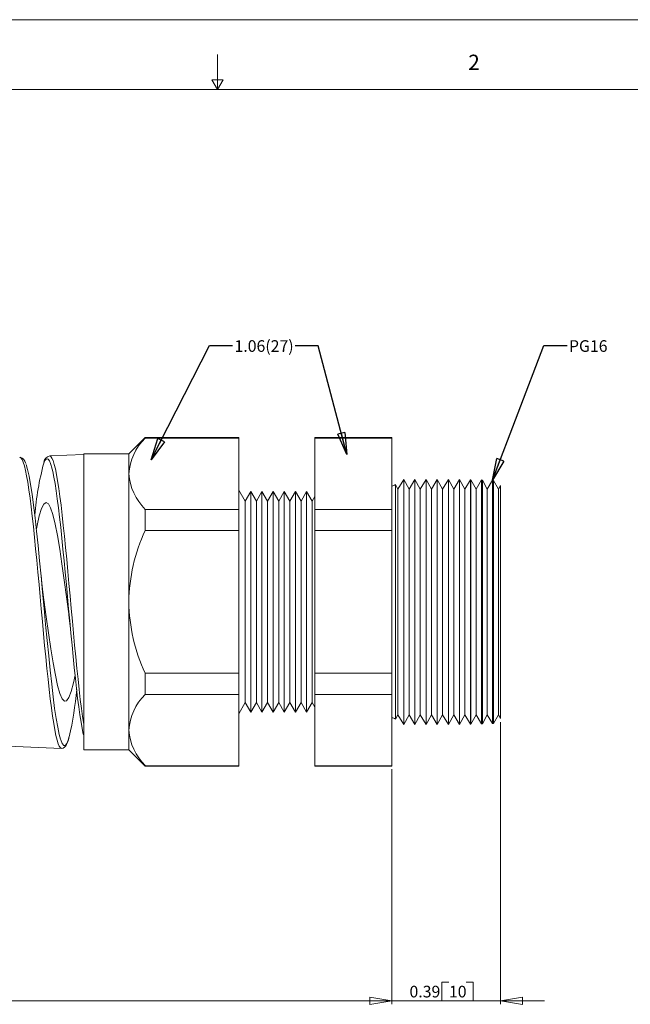
# Model space of a CAD drawing. Units: inches. Extents: x 0 to 22, y 0 to 17.
# Drawn here: x 8.9 to 15.4, y 6.4 to 17 of the extents above; entities that cross this region are included whole.
import ezdxf

# ---------------------------------------------------------------- set-up
doc = ezdxf.new("R2010")
doc.units = ezdxf.units.IN
doc.header["$MEASUREMENT"] = 0
doc.layers.add('VIEW_PV', color=7, linetype='Continuous', lineweight=0)
doc.styles.add('SLDTEXTSTYLE0', font='TXT', dxfattribs={"width": 0.75})
doc.dimstyles.new('SLDDIMSTYLE0', dxfattribs={"dimtxt": 0.125, "dimasz": 0.23622, "dimexe": 0, "dimexo": 0.0625, "dimgap": 0.03125, "dimtad": 1, "dimtoh": 1, "dimlfac": 0.333333, "dimdsep": 46, "dimtxsty": 'SLDTEXTSTYLE0', "dimblk1": 'CLOSED', "dimblk2": 'CLOSED', "dimsah": 1, "dimcen": 0.09, "dimadec": 0, "dimazin": 0, "dimtfac": 1, "dimtofl": 0, "dimtmove": 0, "dimatfit": 3, "dimldrblk": 'CLOSED', "dimfxl": 0, "dimtolj": 1, "dimtzin": 12, "dimarcsym": 0})
doc.dimstyles.new('SLDDIMSTYLE1', dxfattribs={"dimtxt": 0.125, "dimasz": 0.23622, "dimexe": 0, "dimexo": 0.0625, "dimgap": 0.03125, "dimtad": 1, "dimtoh": 1, "dimlfac": 0.333333, "dimzin": 12, "dimdsep": 46, "dimtxsty": 'SLDTEXTSTYLE0', "dimblk1": 'CLOSED', "dimblk2": 'CLOSED', "dimsah": 1, "dimcen": 0.09, "dimadec": 0, "dimazin": 0, "dimtfac": 1, "dimtofl": 0, "dimtmove": 0, "dimatfit": 3, "dimldrblk": 'CLOSED', "dimfxl": 0, "dimtolj": 1, "dimtzin": 12, "dimarcsym": 0})
doc.dimstyles.new('SLDDIMSTYLE2', dxfattribs={"dimtxt": 0.23622, "dimasz": 0.23622, "dimexe": 0, "dimexo": 0.0625, "dimgap": 0.059055, "dimtad": 0, "dimtih": 1, "dimtoh": 1, "dimdec": 0, "dimzin": 0, "dimdsep": 46, "dimtxsty": 'Standard', "dimblk1": 'CLOSED', "dimblk2": 'CLOSED', "dimsah": 1, "dimcen": 0.09, "dimadec": 0, "dimazin": 0, "dimtfac": 1, "dimtdec": 0, "dimtofl": 0, "dimtmove": 0, "dimatfit": 3, "dimldrblk": 'CLOSED', "dimfxl": 0, "dimtolj": 1, "dimtzin": 0, "dimarcsym": 0})

# ---------------------------------------------------------------- blocks, each defined once
blk = doc.blocks.new('_Closed')
at = {"color": 0, "linetype": 'ByBlock', "lineweight": -2}
for p, q in [((-1, 0.166667), (0, 0)), ((-1, 0.166667), (-1, -0.166667)), ((0, 0), (-1, -0.166667)), ((0, 0), (-1, 0))]:
    blk.add_line(p, q, dxfattribs=at)
blk = doc.blocks.new('*D5')
at = {"layer": 'VIEW_PV'}
for p, q in [((14.042, 9.452), (14.042, 6.42)), ((12.872, 8.945), (12.872, 6.42)), ((13.411, 6.658), (13.411, 6.459)), ((13.411, 6.658), (13.487, 6.658)), ((13.748, 6.658), (13.672, 6.658)), ((13.748, 6.658), (13.748, 6.459)), ((12.872, 6.459), (12.399, 6.459)), ((14.042, 6.459), (12.872, 6.459)), ((13.411, 6.459), (13.487, 6.459)), ((13.748, 6.459), (13.672, 6.459)), ((14.042, 6.459), (14.514, 6.459))]:
    blk.add_line(p, q, dxfattribs=at)
at = {"layer": 'VIEW_PV', "xscale": 0.2362204724409449, "yscale": 0.2362204724409449}
blk.add_blockref('_Closed', (12.872, 6.459, 0.014), dxfattribs=at)
at = {"layer": 'VIEW_PV', "xscale": 0.2362204724409449, "yscale": 0.2362204724409449, "rotation": 180.0000000000004}
blk.add_blockref('_Closed', (14.042, 6.459, 0.014), dxfattribs=at)
at = {"layer": 'VIEW_PV', "char_height": 0.125, "attachment_point": 1, "style": 'SLDTEXTSTYLE0'}
for s, insert in [('0.39', (13.063, 6.619)), ('10', (13.487, 6.619))]:
    blk.add_mtext(s, dxfattribs=dict(at, insert=insert))
blk = doc.blocks.new('*D6')
at = {"layer": 'VIEW_PV'}
for p, q in [((2.252, 9.439), (2.252, 6.42)), ((12.872, 8.945), (12.872, 6.42)), ((6.05, 6.658), (6.05, 6.459)), ((6.05, 6.658), (6.126, 6.658)), ((6.386, 6.658), (6.31, 6.658)), ((6.386, 6.658), (6.386, 6.459)), ((12.872, 6.459), (2.252, 6.459)), ((6.05, 6.459), (6.126, 6.459)), ((6.386, 6.459), (6.31, 6.459))]:
    blk.add_line(p, q, dxfattribs=at)
at = {"layer": 'VIEW_PV', "xscale": 0.2362204724409449, "yscale": 0.2362204724409449}
for p, rotation in [((2.252, 6.459, 0.014), 180.0000000000004), ((12.872, 6.459, 0.014), 360.0000000000004)]:
    blk.add_blockref('_Closed', p, dxfattribs=dict(at, rotation=rotation))
at = {"layer": 'VIEW_PV', "char_height": 0.125, "attachment_point": 1, "style": 'SLDTEXTSTYLE0'}
for s, insert in [('3.54', (5.701, 6.619)), ('90', (6.126, 6.619))]:
    blk.add_mtext(s, dxfattribs=dict(at, insert=insert))

msp = doc.modelspace()

# ---------------------------------------------------------------- linework, layer by layer
at = {"color": 7, "linetype": 'Continuous', "lineweight": 15}
for p, q in [((10.221, 12.509), (10.046, 12.334)), ((11.227, 12.509), (10.221, 12.509)), ((10.221, 12.509), (10.221, 12.504)), ((11.227, 12.504), (10.221, 12.504)), ((11.227, 12.509), (11.227, 12.504)), ((11.227, 12.504), (11.227, 11.738)), ((12.872, 12.509), (12.045, 12.509)), ((12.045, 12.504), (12.045, 12.509)), ((12.872, 12.504), (12.045, 12.504)), ((12.045, 11.738), (12.045, 12.504)), ((12.872, 12.509), (12.872, 12.504)), ((12.872, 12.504), (12.872, 11.738)), ((8.873, 12.298), (8.873, 12.298)), ((9.561, 12.328), (9.196, 12.312)), ((10.046, 12.334), (9.561, 12.334)), ((9.561, 10.744), (9.561, 12.334)), ((10.046, 12.334), (10.046, 12.121)), ((10.046, 12.121), (10.046, 10.744)), ((12.938, 11.957), (12.912, 12.005)), ((12.912, 10.744), (12.912, 12.005)), ((13.002, 12.061), (12.938, 11.957)), ((12.938, 11.957), (12.938, 9.531)), ((13.058, 11.957), (13.002, 12.061)), ((13.002, 10.744), (13.002, 12.061)), ((13.122, 12.061), (13.058, 11.957)), ((13.058, 11.957), (13.058, 9.531)), ((13.178, 11.957), (13.122, 12.061)), ((13.122, 10.744), (13.122, 12.061)), ((13.242, 12.061), (13.178, 11.957)), ((13.178, 11.957), (13.178, 9.531)), ((13.298, 11.957), (13.242, 12.061)), ((13.242, 10.744), (13.242, 12.061)), ((13.362, 12.061), (13.298, 11.957)), ((13.298, 11.957), (13.298, 9.531)), ((13.418, 11.957), (13.362, 12.061)), ((13.362, 10.744), (13.362, 12.061)), ((13.482, 12.061), (13.418, 11.957)), ((13.418, 11.957), (13.418, 9.531)), ((13.538, 11.957), (13.482, 12.061)), ((13.482, 10.744), (13.482, 12.061)), ((13.601, 12.06), (13.538, 11.957)), ((13.538, 11.957), (13.538, 9.531)), ((13.602, 12.06), (13.601, 12.06)), ((13.601, 9.428), (13.601, 12.06)), ((13.658, 11.957), (13.602, 12.06)), ((13.602, 12.06), (13.602, 10.744)), ((13.719, 12.057), (13.658, 11.957)), ((13.658, 11.957), (13.658, 9.531)), ((13.724, 12.057), (13.719, 12.057)), ((13.719, 9.431), (13.719, 12.057)), ((13.778, 11.957), (13.724, 12.057)), ((13.724, 12.057), (13.724, 10.744)), ((13.837, 12.054), (13.778, 11.957)), ((13.778, 11.957), (13.778, 9.531)), ((13.846, 12.053), (13.837, 12.054)), ((13.837, 9.434), (13.837, 12.054)), ((13.898, 11.957), (13.846, 12.053)), ((13.846, 12.053), (13.846, 10.744)), ((13.955, 12.051), (13.898, 11.957)), ((13.898, 11.957), (13.898, 9.531)), ((13.967, 12.05), (13.955, 12.051)), ((13.955, 9.437), (13.955, 12.051)), ((14.018, 11.957), (13.967, 12.05)), ((13.967, 12.05), (13.967, 10.744)), ((14.042, 11.996), (14.018, 11.957)), ((14.018, 11.957), (14.018, 9.531)), ((14.042, 9.492), (14.042, 11.996)), ((11.297, 11.825), (11.227, 11.945)), ((11.357, 11.929), (11.297, 11.825)), ((11.417, 11.825), (11.357, 11.929)), ((11.357, 10.744), (11.357, 11.929)), ((11.477, 11.929), (11.417, 11.825)), ((11.537, 11.825), (11.477, 11.929)), ((11.477, 10.744), (11.477, 11.929)), ((11.597, 11.929), (11.537, 11.825)), ((11.657, 11.825), (11.597, 11.929)), ((11.597, 10.744), (11.597, 11.929)), ((11.717, 11.929), (11.657, 11.825)), ((11.777, 11.825), (11.717, 11.929)), ((11.717, 10.744), (11.717, 11.929)), ((11.837, 11.929), (11.777, 11.825)), ((11.897, 11.825), (11.837, 11.929)), ((11.837, 10.744), (11.837, 11.929)), ((11.957, 11.929), (11.897, 11.825)), ((12.017, 11.825), (11.957, 11.929)), ((11.957, 10.744), (11.957, 11.929)), ((12.045, 11.875), (12.017, 11.825)), ((11.297, 11.825), (11.297, 9.663)), ((11.417, 11.825), (11.417, 9.663)), ((11.537, 11.825), (11.537, 9.663)), ((11.657, 11.825), (11.657, 9.663)), ((11.777, 11.825), (11.777, 9.663)), ((11.897, 11.825), (11.897, 9.663)), ((12.017, 11.825), (12.017, 9.663)), ((10.221, 11.738), (10.221, 11.51)), ((11.227, 11.738), (10.221, 11.738)), ((11.227, 11.738), (11.227, 11.51)), ((12.872, 11.738), (12.045, 11.738)), ((12.045, 11.51), (12.045, 11.738)), ((12.872, 11.738), (12.872, 11.51)), ((11.227, 11.51), (10.221, 11.51)), ((11.227, 11.51), (11.227, 9.978)), ((12.045, 9.978), (12.045, 11.51)), ((12.872, 11.51), (12.045, 11.51)), ((12.872, 11.51), (12.872, 9.978)), ((9.561, 9.154), (9.561, 10.744)), ((10.046, 10.744), (10.046, 9.367)), ((11.357, 9.559), (11.357, 10.744)), ((11.477, 9.559), (11.477, 10.744)), ((11.597, 9.559), (11.597, 10.744)), ((11.717, 9.559), (11.717, 10.744)), ((11.837, 9.559), (11.837, 10.744)), ((11.957, 9.559), (11.957, 10.744)), ((12.912, 9.483), (12.912, 10.744)), ((13.002, 9.427), (13.002, 10.744)), ((13.122, 9.427), (13.122, 10.744)), ((13.242, 9.427), (13.242, 10.744)), ((13.362, 9.427), (13.362, 10.744)), ((13.482, 9.427), (13.482, 10.744)), ((13.602, 10.744), (13.602, 9.428)), ((13.724, 10.744), (13.724, 9.431)), ((13.846, 10.744), (13.846, 9.435)), ((13.967, 10.744), (13.967, 9.438)), ((10.221, 9.978), (10.221, 9.75)), ((11.227, 9.978), (10.221, 9.978)), ((11.227, 9.978), (11.227, 9.75)), ((12.872, 9.978), (12.045, 9.978)), ((12.045, 9.75), (12.045, 9.978)), ((12.872, 9.978), (12.872, 9.75)), ((11.227, 9.75), (10.221, 9.75)), ((11.227, 9.75), (11.227, 8.984)), ((12.872, 9.75), (12.045, 9.75)), ((12.045, 8.984), (12.045, 9.75)), ((12.872, 9.75), (12.872, 8.984)), ((11.227, 9.543), (11.297, 9.663)), ((11.297, 9.663), (11.357, 9.559)), ((11.357, 9.559), (11.417, 9.663)), ((11.417, 9.663), (11.477, 9.559)), ((11.477, 9.559), (11.537, 9.663)), ((11.537, 9.663), (11.597, 9.559)), ((11.597, 9.559), (11.657, 9.663)), ((11.657, 9.663), (11.717, 9.559)), ((11.717, 9.559), (11.777, 9.663)), ((11.777, 9.663), (11.837, 9.559)), ((11.837, 9.559), (11.897, 9.663)), ((11.897, 9.663), (11.957, 9.559)), ((11.957, 9.559), (12.017, 9.663)), ((12.017, 9.663), (12.045, 9.613)), ((12.912, 9.483), (12.938, 9.531)), ((12.938, 9.531), (13.002, 9.427)), ((13.002, 9.427), (13.058, 9.531)), ((13.058, 9.531), (13.122, 9.427)), ((13.122, 9.427), (13.178, 9.531)), ((13.178, 9.531), (13.242, 9.427)), ((13.242, 9.427), (13.298, 9.531)), ((13.298, 9.531), (13.362, 9.427)), ((13.362, 9.427), (13.418, 9.531)), ((13.418, 9.531), (13.482, 9.427)), ((13.482, 9.427), (13.538, 9.531)), ((13.538, 9.531), (13.601, 9.428)), ((13.602, 9.428), (13.658, 9.531)), ((13.658, 9.531), (13.719, 9.431)), ((13.724, 9.431), (13.778, 9.531)), ((13.778, 9.531), (13.837, 9.434)), ((13.846, 9.435), (13.898, 9.531)), ((13.898, 9.531), (13.955, 9.437)), ((13.967, 9.438), (14.018, 9.531)), ((14.018, 9.531), (14.042, 9.492)), ((13.601, 9.428), (13.602, 9.428)), ((13.719, 9.431), (13.724, 9.431)), ((13.837, 9.434), (13.846, 9.435)), ((13.955, 9.437), (13.967, 9.438)), ((10.046, 9.367), (10.046, 9.154)), ((8.746, 9.195), (9.323, 9.17)), ((9.561, 9.154), (10.046, 9.154)), ((10.046, 9.154), (10.221, 8.979)), ((11.227, 8.984), (10.221, 8.984)), ((10.221, 8.984), (10.221, 8.979)), ((10.221, 8.979), (11.227, 8.979)), ((11.227, 8.984), (11.227, 8.979)), ((12.872, 8.984), (12.045, 8.984)), ((12.045, 8.979), (12.045, 8.984)), ((12.045, 8.979), (12.872, 8.979)), ((12.872, 8.984), (12.872, 8.979))]:
    msp.add_line(p, q, dxfattribs=at)
at = {"color": 7, "linetype": 'Continuous', "lineweight": 15, "flags": 128}
for points in [[(9.323, 9.171), (9.312, 9.176), (9.299, 9.193), (9.287, 9.22), (9.275, 9.259), (9.263, 9.309), (9.251, 9.369), (9.239, 9.438), (9.227, 9.516), (9.214, 9.605), (9.202, 9.702), (9.19, 9.804), (9.178, 9.912), (9.166, 10.03), (9.153, 10.153), (9.141, 10.276), (9.129, 10.402), (9.117, 10.535), (9.105, 10.669), (9.093, 10.8), (9.081, 10.93), (9.069, 11.063), (9.056, 11.193), (9.044, 11.316), (9.032, 11.435), (9.02, 11.553), (9.008, 11.664), (8.996, 11.766), (8.984, 11.86), (8.971, 11.949), (8.959, 12.029), (8.947, 12.098), (8.935, 12.157), (8.923, 12.207), (8.91, 12.247), (8.899, 12.275), (8.887, 12.292), (8.874, 12.298), (8.873, 12.298)], [(8.939, 12.23), (8.928, 12.257), (8.914, 12.278), (8.901, 12.29), (8.886, 12.297), (8.873, 12.297)], [(9.212, 12.209), (9.205, 12.232), (9.193, 12.259), (9.18, 12.277), (9.168, 12.283), (9.156, 12.278), (9.144, 12.262), (9.132, 12.236)], [(9.196, 12.312), (9.196, 12.312), (9.208, 12.307), (9.22, 12.29), (9.233, 12.262), (9.245, 12.222), (9.257, 12.173), (9.269, 12.114), (9.281, 12.044), (9.294, 11.963), (9.306, 11.876), (9.318, 11.782), (9.33, 11.676), (9.342, 11.564), (9.354, 11.449), (9.366, 11.33), (9.379, 11.202), (9.391, 11.071), (9.403, 10.941), (9.415, 10.809), (9.427, 10.674), (9.44, 10.538), (9.451, 10.408), (9.463, 10.28), (9.476, 10.152), (9.488, 10.028), (9.5, 9.913), (9.512, 9.803), (9.524, 9.697), (9.537, 9.598), (9.549, 9.511), (9.561, 9.432)], [(8.942, 12.219), (8.958, 12.166), (8.974, 12.095), (8.99, 12.007), (9.006, 11.902), (9.023, 11.782), (9.039, 11.649), (9.055, 11.504), (9.071, 11.349), (9.087, 11.187), (9.104, 11.019), (9.12, 10.847), (9.136, 10.673), (9.152, 10.501), (9.168, 10.331), (9.185, 10.166), (9.201, 10.009), (9.217, 9.861), (9.233, 9.724), (9.249, 9.6), (9.266, 9.49), (9.282, 9.397), (9.298, 9.32), (9.312, 9.27)], [(9.561, 9.307), (9.557, 9.324), (9.545, 9.382), (9.533, 9.45), (9.521, 9.529), (9.508, 9.618), (9.496, 9.711), (9.484, 9.812), (9.472, 9.922), (9.46, 10.039), (9.448, 10.157), (9.436, 10.279), (9.423, 10.408), (9.411, 10.539), (9.399, 10.668), (9.387, 10.798), (9.375, 10.931), (9.362, 11.062), (9.35, 11.187), (9.338, 11.309), (9.326, 11.43), (9.314, 11.547), (9.302, 11.654), (9.29, 11.755), (9.277, 11.851), (9.265, 11.939), (9.253, 12.016), (9.241, 12.084), (9.229, 12.144), (9.216, 12.194), (9.212, 12.209)], [(9.402, 10.606), (9.401, 10.616), (9.376, 10.8), (9.352, 10.977), (9.327, 11.153), (9.303, 11.312), (9.279, 11.459), (9.255, 11.581), (9.23, 11.683), (9.206, 11.755), (9.181, 11.799), (9.157, 11.812), (9.132, 11.794), (9.108, 11.747), (9.084, 11.669), (9.06, 11.566), (9.052, 11.528)], [(9.119, 10.881), (9.111, 10.947), (9.103, 11.026)], [(9.119, 10.881), (9.134, 10.768), (9.159, 10.584), (9.183, 10.41), (9.208, 10.24), (9.232, 10.09), (9.257, 9.955), (9.281, 9.846), (9.305, 9.76), (9.33, 9.704), (9.354, 9.678), (9.378, 9.682), (9.403, 9.718), (9.427, 9.782), (9.452, 9.876), (9.468, 9.956)], [(9.402, 10.606), (9.41, 10.539), (9.419, 10.454)], [(9.312, 9.27), (9.314, 9.262), (9.33, 9.222), (9.347, 9.202), (9.363, 9.202), (9.379, 9.221), (9.395, 9.26), (9.405, 9.296)], [(9.323, 9.17), (9.341, 9.173), (9.355, 9.182), (9.366, 9.194), (9.378, 9.213), (9.391, 9.244), (9.396, 9.259)], [(9.396, 9.259), (9.403, 9.282), (9.404, 9.288)]]:
    msp.add_lwpolyline(points, dxfattribs=at)
at = {"color": 7, "linetype": 'Continuous', "lineweight": 15}
for centre, radius, start, end in [((10.629, 12.086), 0.583, 134.3043, 176.6079), ((9.211, 12.236), 0.0776, 101.6274, 173.0738), ((12.07, 11.441), 3.043, 164.8693, 175.5728), ((10.651, 12.166), 0.606, 184.2256, 224.8622), ((12.872, 12.049), 0.06, 270, 312.3027), ((11.936, 10.716), 1.89, 155.1387, 179.138), ((11.976, 10.782), 1.931, 181.1199, 204.6034), ((5.733, 10.139), 3.768, 347.0651, 354.8573), ((10.629, 9.332), 0.583, 134.3043, 176.6079), ((12.872, 9.439), 0.06, 47.6973, 90), ((10.651, 9.412), 0.606, 184.2256, 224.8622)]:
    msp.add_arc(centre, radius, start, end, dxfattribs=at)
at = {"layer": 'VIEW_PV', "linetype": 'Continuous'}
msp.add_line((0, 17), (22, 17), dxfattribs=at)
at = {"layer": 'VIEW_PV'}
for p, q in [((11, 16.25), (11, 16.625)), ((11.06, 16.354), (10.94, 16.354)), ((10.94, 16.354), (11, 16.25)), ((11, 16.25), (11.06, 16.354)), ((0.5, 16.25), (21.5, 16.25))]:
    msp.add_line(p, q, dxfattribs=at)

# ---------------------------------------------------------------- texts
at = {"layer": 'VIEW_PV', "attachment_point": 1, "style": 'SLDTEXTSTYLE0'}
for s, insert, char_height in [('2', (13.694, 16.624), 0.164), ('1.06(27)', (11.182, 13.556, 0.404), 0.125), ('PG16', (14.777, 13.556, 0.002), 0.125)]:
    msp.add_mtext(s, dxfattribs=dict(at, insert=insert, char_height=char_height))

# ---------------------------------------------------------------- dimensions: what is measured, and where the dimension line sits
at = {"layer": 'VIEW_PV'}
for base, p1, p2, dimstyle, picture, middle in [((2.252, 6.459), (12.872, 8.984), (2.252, 9.479), 'SLDDIMSTYLE1', '*D6', (6.056, 6.459)), ((12.872, 6.459), (14.042, 9.492), (12.872, 8.984), 'SLDDIMSTYLE0', '*D5', (13.418, 6.459))]:
    dim = msp.add_linear_dim(base=base, p1=p1, p2=p2, dimstyle=dimstyle, dxfattribs=at)
    dim.commit()
    dim.dimension.update_dxf_attribs({"geometry": picture, "text_midpoint": middle, "dimtype": 160})

# ---------------------------------------------------------------- leaders
for points in [[(10.287, 12.271), (10.912, 13.498), (11.162, 13.498)], [(12.391, 12.327), (12.083, 13.497), (11.833, 13.497)], [(13.955, 12.051), (14.507, 13.498), (14.757, 13.498)]]:
    msp.add_leader(points, dimstyle='SLDDIMSTYLE2', dxfattribs=at)

doc.saveas('drawing.dxf')
